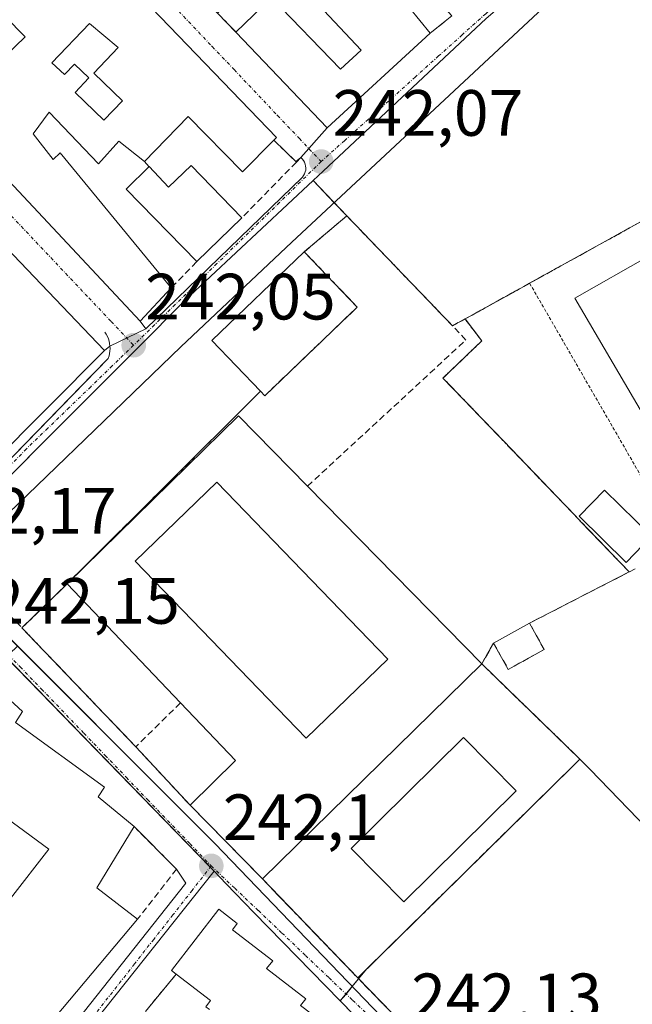
# Model space of a CAD drawing. Units: metres. Extents: x 625993 to 629488, y 4646278 to 4648653.
# Drawn here: x 628743 to 628837, y 4648396 to 4648547 of the extents above; entities that cross this region are included whole.
import ezdxf
from ezdxf.enums import TextEntityAlignment as Align

# ---------------------------------------------------------------- set-up
doc = ezdxf.new("R2010")
doc.units = ezdxf.units.M
doc.header["$MEASUREMENT"] = 0
for name, pattern in [('TRAZO_Y_PUNTO', [1, 0.5, -0.25, 0, -0.25]), ('TRAZOS', [0.75, 0.5, -0.25]), ('TRAZOSX2', [1.5, 1, -0.5])]:
    doc.linetypes.add(name, pattern=pattern)
for name, color, linetype, lineweight in [('Alambrada', 19, 'TRAZOS', 0), ('Carátula', 7, 'Continuous', 5), ('Edificación', 1, 'Continuous', 13), ('Edificación Cxs', 1, 'Continuous', 13), ('Edificación ligera', 1, 'Continuous', 0), ('Edificación ligera Cxs', 1, 'Continuous', 0), ('Elemento construido', 1, 'Continuous', 0), ('Instalación deportiva', 135, 'TRAZOSX2', 0), ('Instalación deportiva CxS', 135, 'Continuous', 0), ('Instalación educativa', 9, 'TRAZOSX2', 0), ('Instalación educativa CxS', 9, 'Continuous', 0), ('Muro lineal', 1, 'TRAZOSX2', 13), ('Núcleo urbano', 19, 'Continuous', 0), ('Núcleo urbano CxS', 19, 'Continuous', 0), ('Piscina', 142, 'Continuous', 0), ('Piscina CxS', 142, 'Continuous', 0), ('Pista deportiva', 19, 'Continuous', 0), ('Pista deportiva Cxs', 19, 'Continuous', 0), ('Punto de cota en terreno', 7, 'Continuous', 0), ('Rótulo de punto de cota en terreno', 19, 'Continuous', 0), ('Vía urbana Cxs', 5, 'Continuous', 0), ('Vía urbana eje', 5, 'TRAZO_Y_PUNTO', 0)]:
    doc.layers.add(name, color=color, linetype=linetype, lineweight=lineweight)
doc.styles.add('Arial', font='txt', dxfattribs={"height": 0.2})

# ---------------------------------------------------------------- blocks, each defined once
blk = doc.blocks.new('5PATER')
at = {"layer": 'Carátula', "linetype": 'Continuous', "lineweight": 5}
h = blk.add_hatch(color=250, dxfattribs=at)
edge = h.paths.add_edge_path()
edge.add_ellipse((0, 0.01), major_axis=(-1.33, -1.34), ratio=0.999422, start_angle=0, end_angle=360)
blk = doc.blocks.new('*U171')
at = {"layer": 'Vía urbana Cxs', "color": 5, "linetype": 'Continuous', "lineweight": 0}
for points in [[(628656.47, 4648609.66, 242.27), (628728.78, 4648535.74, 242.07), (628731.92, 4648532.62, 242.1), (628761.74, 4648500.87, 242.09), (628762.6, 4648499.66, 242.08), (628757.11, 4648497.03, 242.06), (628757.11, 4648497.04, 242.06), (628756.28, 4648496.35, 242.06), (628726.14, 4648527.87, 242.14), (628722.71, 4648531.46, 242.17), (628681.3, 4648574.76, 242.31)], [(628672.1, 4648639.47, 242.12), (628691.54, 4648639.82, 241.91), (628688.03, 4648637.07, 242.02), (628688.03, 4648637.07, 242.02), (628694.55, 4648630.09, 242.25), (628703.21, 4648621.66, 242.14), (628717.21, 4648606.98, 242.12), (628720.05, 4648604.03, 242.12), (628773.6, 4648548.01, 241.92), (628776.39, 4648545.1, 241.9), (628790.39, 4648530.44, 242.03), (628786.34, 4648525.9, 241.99), (628785.58, 4648525.28, 241.99), (628782.19, 4648528.55, 241.87), (628782.6, 4648528.96, 241.87), (628695.01, 4648619.8, 242.2), (628682.98, 4648631.96, 242.14)]]:
    blk.add_polyline3d(points, dxfattribs=at)
blk = doc.blocks.new('*U173')
at = {"layer": 'Vía urbana Cxs', "color": 5, "linetype": 'Continuous', "lineweight": 0}
for points in [[(628698.26, 4648325.87, 242.3), (628768.74, 4648414.82, 242.09), (628767.28, 4648416.96, 242.1), (628760.8, 4648423.48, 242.16), (628755.3, 4648428.03, 242.18), (628756.26, 4648429.5, 242.18), (628742.64, 4648439.42, 242.25), (628743.72, 4648441.08, 242.23), (628737.96, 4648446.33, 242.2), (628742.94, 4648451.08, 242.15), (628773.2, 4648420.81, 242.13), (628836.66, 4648354.83, 242.3)], [(628786.3, 4648396.1, 242.09), (628787.09, 4648397.12, 242.07), (628781.1, 4648401.72, 242.04), (628782.03, 4648402.92, 242.03), (628775.85, 4648407.69, 242.08), (628776.58, 4648408.65, 242.07), (628773.78, 4648410.82, 242.07), (628766.55, 4648401.42, 242.12), (628767.25, 4648400.88, 242.11), (628762.53, 4648395.18, 242.12)]]:
    blk.add_polyline3d(points, dxfattribs=at)
blk = doc.blocks.new('*U176')
at = {"layer": 'Edificación Cxs', "color": 1, "linetype": 'Continuous', "lineweight": 13}
blk.add_polyline3d([(628726.14, 4648527.87, 247.72), (628756.28, 4648496.35, 247.21), (628738.83, 4648478.83, 243.34)], dxfattribs=at)
blk = doc.blocks.new('*U179')
at = {"layer": 'Edificación Cxs', "color": 1, "linetype": 'Continuous', "lineweight": 13}
blk.add_polyline3d([(628695.01, 4648619.8, 245.38), (628782.6, 4648528.96, 246.14), (628782.19, 4648528.55, 247.44), (628777.42, 4648523.71, 245.92), (628769.11, 4648532.17, 247.92), (628762.4, 4648525.28, 245.38), (628758.47, 4648528.39, 245.96), (628755.35, 4648524.93, 243.9), (628747.8, 4648532.87, 244.79), (628745.35, 4648529.53, 246.81), (628748.44, 4648525.58, 248.26), (628749.51, 4648526.6, 246.35), (628766.47, 4648505.93, 244.47), (628761.74, 4648500.87, 243.27), (628731.92, 4648532.62, 246.99), (628744.14, 4648544.39, 245.76), (628734.92, 4648553.73, 245.41)], dxfattribs=at)
blk.add_polyline3d([(628758.39, 4648542.74, 246.55), (628753.97, 4648546.42, 247.71), (628748.22, 4648540.42, 245.58), (628750.13, 4648538.59, 244.8), (628751.68, 4648540.21, 244.19), (628753.88, 4648538.09, 244.23), (628751.76, 4648535.87, 245.91), (628756.18, 4648531.63, 245.84), (628759.02, 4648534.6, 245.33), (628754.63, 4648538.82, 243.87), (628758.39, 4648542.74, 246.55)], close=True, dxfattribs=at)
blk = doc.blocks.new('*U180')
at = {"layer": 'Edificación Cxs', "color": 1, "linetype": 'Continuous', "lineweight": 13}
blk.add_polyline3d([(628803, 4648548.82, 245.09), (628806.14, 4648544.92, 245.03), (628790.39, 4648530.44, 246.94), (628776.39, 4648545.1, 243.85), (628781.85, 4648550.38, 244.62), (628792.42, 4648539.44, 247.96), (628795.55, 4648542.32, 246.54), (628771.1, 4648568.44, 245.43)], dxfattribs=at)
blk = doc.blocks.new('*U185')
at = {"layer": 'Edificación Cxs', "color": 1, "linetype": 'Continuous', "lineweight": 13}
for points in [[(628776.78, 4648486.37, 248.46), (628787.36, 4648475.59, 249.16), (628814.03, 4648448.39, 248.72), (628780.45, 4648415.46, 244.09), (628769.38, 4648426.75, 244.39), (628776.34, 4648433.57, 248.4), (628767.91, 4648442.41, 248.63), (628750.54, 4648460.63, 249.18), (628776.78, 4648486.37, 248.46)], [(628799.67, 4648449.12, 249.12), (628773.48, 4648476.19, 249.46), (628760.98, 4648464.1, 249.51), (628787.17, 4648437.03, 249.03), (628799.67, 4648449.12, 249.12)]]:
    blk.add_polyline3d(points, close=True, dxfattribs=at)

msp = doc.modelspace()

# ---------------------------------------------------------------- linework, layer by layer
at = {"layer": 'Alambrada', "color": 19, "linetype": 'TRAZOS', "lineweight": 0}
for points in [[(628843.22, 4648518.74, 244.08), (628821.37, 4648506.66, 243.94)], [(628821.37, 4648506.66, 243.94), (628820.48, 4648506.17, 244.08), (628811.48, 4648501.19, 243.65)], [(628821.37, 4648506.66, 243.94), (628844.61, 4648466.43, 241.81), (628866.1, 4648479.17, 241.74), (628850.62, 4648505.95, 242.43)], [(628811.48, 4648501.19, 243.65), (628814.05, 4648497.83, 244.74), (628808.1, 4648492.14, 241.74), (628836.61, 4648462.47, 244.18)], [(628811.48, 4648501.19, 243.65), (628809.57, 4648500.14, 242.61)], [(628814.03, 4648448.39, 248.72), (628829.07, 4648433.8, 242.24)]]:
    msp.add_polyline3d(points, dxfattribs=at)
at = {"layer": 'Edificación', "color": 1, "linetype": 'Continuous', "lineweight": 13}
for points in [[(628682.98, 4648631.96, 243.86), (628695.01, 4648619.8, 245.38), (628782.6, 4648528.96, 246.14), (628782.19, 4648528.55, 247.44)], [(628681.3, 4648574.76, 243.02), (628722.71, 4648531.46, 248.12), (628726.14, 4648527.87, 247.72), (628756.28, 4648496.35, 247.21), (628738.83, 4648478.83, 243.34)], [(628776.39, 4648545.1, 243.85), (628781.85, 4648550.38, 244.62), (628792.42, 4648539.44, 247.96), (628795.55, 4648542.32, 246.54), (628771.1, 4648568.44, 245.43), (628767.5, 4648565.1, 247.54), (628778.96, 4648553.15, 245.85), (628773.6, 4648548.01, 247.75)], [(628809.45, 4648547.59, 246.79), (628795.19, 4648563.35, 247.07), (628789.1, 4648556.62, 246.77), (628795.89, 4648550.03, 246.37), (628800.05, 4648553.68, 244.61), (628803.89, 4648549.78, 244.78), (628803, 4648548.82, 245.09), (628806.14, 4648544.92, 245.03)], [(628731.92, 4648532.62, 246.99), (628744.14, 4648544.39, 245.76), (628734.92, 4648553.73, 245.41), (628732.12, 4648550.85, 244.13), (628729.94, 4648552.78, 245.35), (628727.64, 4648550.6, 243.98), (628730.96, 4648546.56, 246.38), (628732.94, 4648548.48, 245.67), (628737.03, 4648543.87, 245.01), (628728.78, 4648535.74, 247.46)], [(628758.39, 4648542.74, 246.55), (628753.97, 4648546.42, 247.71), (628748.22, 4648540.42, 245.58), (628750.13, 4648538.59, 244.8), (628751.68, 4648540.21, 244.19), (628753.88, 4648538.09, 244.23), (628751.76, 4648535.87, 245.91), (628756.18, 4648531.63, 245.84), (628759.02, 4648534.6, 245.33), (628754.63, 4648538.82, 243.87), (628758.39, 4648542.74, 246.55)], [(628758.39, 4648542.74, 246.55), (628753.97, 4648546.42, 247.71), (628748.22, 4648540.42, 245.58), (628750.13, 4648538.59, 244.8), (628751.68, 4648540.21, 244.19), (628753.88, 4648538.09, 244.23), (628751.76, 4648535.87, 245.91), (628756.18, 4648531.63, 245.84), (628759.02, 4648534.6, 245.33), (628754.63, 4648538.82, 243.87), (628758.39, 4648542.74, 246.55)], [(628806.14, 4648544.92, 245.03), (628790.39, 4648530.44, 246.94), (628776.39, 4648545.1, 243.85)], [(628761.74, 4648500.87, 243.27), (628731.92, 4648532.62, 246.99)], [(628762.4, 4648525.28, 245.38), (628758.47, 4648528.39, 245.96), (628755.35, 4648524.93, 243.9), (628747.8, 4648532.87, 244.79), (628745.35, 4648529.53, 246.81), (628748.44, 4648525.58, 248.26), (628749.51, 4648526.6, 246.35), (628766.47, 4648505.93, 244.47)], [(628782.19, 4648528.55, 247.44), (628777.42, 4648523.71, 245.92), (628769.11, 4648532.17, 247.92), (628762.4, 4648525.28, 245.38)], [(628763.12, 4648524.51, 244.99), (628766.1, 4648521.35, 247.9), (628769.57, 4648524.69, 246.44)], [(628769.57, 4648524.69, 246.44), (628777.29, 4648516.67, 244.84)], [(628770.39, 4648509.96, 244.43), (628759.59, 4648521.07, 243.18), (628763.12, 4648524.51, 244.99)], [(628777.29, 4648516.67, 244.84), (628770.39, 4648509.96, 244.43)], [(628794.98, 4648503.01, 252.46), (628780.82, 4648489.44, 253.1), (628780.17, 4648490.12, 255.88), (628772.71, 4648497.89, 255.27), (628786.87, 4648511.47, 246.69)], [(628786.87, 4648511.47, 246.69), (628794.98, 4648503.01, 252.46)], [(628766.47, 4648505.93, 244.47), (628761.74, 4648500.87, 243.27)], [(628750.54, 4648460.63, 249.18), (628776.78, 4648486.37, 248.46)], [(628776.78, 4648486.37, 248.46), (628787.36, 4648475.59, 249.16)], [(628799.67, 4648449.12, 249.12), (628787.17, 4648437.03, 249.03), (628760.98, 4648464.1, 249.51), (628773.48, 4648476.19, 249.46), (628799.67, 4648449.12, 249.12)], [(628799.67, 4648449.12, 249.12), (628787.17, 4648437.03, 249.03), (628760.98, 4648464.1, 249.51), (628773.48, 4648476.19, 249.46), (628799.67, 4648449.12, 249.12)], [(628787.36, 4648475.59, 249.16), (628814.03, 4648448.39, 248.72)], [(628767.91, 4648442.41, 248.63), (628750.54, 4648460.63, 249.18)], [(628814.03, 4648448.39, 248.72), (628780.45, 4648415.46, 244.09)], [(628741.87, 4648412.47, 246.24), (628747.76, 4648420.03, 246.99), (628728.17, 4648434.42, 242.4), (628737.96, 4648446.33, 243.55), (628743.72, 4648441.08, 244.91), (628742.64, 4648439.42, 248.32), (628756.26, 4648429.5, 243.39), (628755.3, 4648428.03, 247.52), (628760.8, 4648423.48, 244.8)], [(628769.38, 4648426.75, 244.39), (628776.34, 4648433.57, 248.4), (628767.91, 4648442.41, 248.63)], [(628795.05, 4648400.3, 243.14), (628808.37, 4648413.42, 244.64), (628828.36, 4648433.1, 242.34), (628829.07, 4648433.8, 242.24)], [(628829.07, 4648433.8, 242.24), (628830.62, 4648432.21, 247.96), (628846.73, 4648415.59, 251.23), (628848.38, 4648413.89, 252.05), (628847.12, 4648412.64, 254.29), (628848.73, 4648411, 250.15), (628851.53, 4648408.15, 249.04), (628856.44, 4648403.15, 250.48), (628868.37, 4648391.01, 252.55)], [(628780.45, 4648415.46, 244.09), (628769.38, 4648426.75, 244.39)], [(628760.8, 4648423.48, 244.8), (628755.12, 4648414.08, 246.9), (628761.32, 4648409.28, 246.21)], [(628767.25, 4648400.88, 246.84), (628766.55, 4648401.42, 244.52), (628773.78, 4648410.82, 245.58), (628776.58, 4648408.65, 245.21), (628775.85, 4648407.69, 248.69), (628782.03, 4648402.92, 245.53), (628781.1, 4648401.72, 248.87), (628787.09, 4648397.12, 245.9), (628786.3, 4648396.1, 248.27), (628792.6, 4648391.26, 247.54), (628791.96, 4648390.4, 248.71), (628795.55, 4648387.64, 247.75)], [(628761.32, 4648409.28, 246.21), (628747.44, 4648392.78, 247.56)], [(628772.37, 4648395.46, 245.06), (628771.8, 4648395.89, 243.68), (628772.53, 4648396.83, 246.65), (628767.25, 4648400.88, 246.84)], [(628835.35, 4648358.87, 248.81), (628823.42, 4648371.13, 251.9), (628820.41, 4648374.22, 244.35), (628815.75, 4648379.02, 243.56), (628812.49, 4648382.37, 243.6), (628795.05, 4648400.3, 243.14)]]:
    msp.add_polyline3d(points, dxfattribs=at)
at = {"layer": 'Edificación Cxs', "color": 1, "linetype": 'Continuous', "lineweight": 13}
for points in [[(628758.39, 4648542.74, 246.55), (628754.63, 4648538.82, 243.87), (628759.02, 4648534.6, 245.33), (628756.18, 4648531.63, 245.84), (628751.76, 4648535.87, 245.91), (628753.88, 4648538.09, 244.23), (628751.68, 4648540.21, 244.19), (628750.13, 4648538.59, 244.8), (628748.22, 4648540.42, 245.58), (628753.97, 4648546.42, 247.71), (628758.39, 4648542.74, 246.55)], [(628769.57, 4648524.69, 246.44), (628777.29, 4648516.67, 244.84), (628770.39, 4648509.96, 244.43), (628759.59, 4648521.07, 243.18), (628763.12, 4648524.51, 244.99), (628766.1, 4648521.35, 247.9), (628769.57, 4648524.69, 246.44)], [(628794.98, 4648503.01, 252.46), (628780.82, 4648489.44, 253.1), (628780.17, 4648490.12, 255.88), (628772.71, 4648497.89, 255.27), (628786.87, 4648511.47, 246.69), (628794.98, 4648503.01, 252.46)], [(628799.67, 4648449.12, 249.12), (628787.17, 4648437.03, 249.03), (628760.98, 4648464.1, 249.51), (628773.48, 4648476.19, 249.46), (628799.67, 4648449.12, 249.12)], [(628747.44, 4648392.78, 247.56), (628741, 4648384.83, 245.1), (628734.82, 4648390.46, 249.24), (628733.82, 4648388.99, 245.37), (628729.67, 4648392.33, 242.01), (628736.65, 4648401.21, 246.35), (628734.44, 4648402.94, 245.73), (628741.87, 4648412.47, 246.24), (628747.76, 4648420.03, 246.99), (628728.17, 4648434.42, 242.4), (628737.96, 4648446.33, 243.55), (628743.72, 4648441.08, 244.91), (628742.64, 4648439.42, 248.32), (628756.26, 4648429.5, 243.39), (628755.3, 4648428.03, 247.52), (628760.8, 4648423.48, 244.8), (628755.12, 4648414.08, 246.9), (628761.32, 4648409.28, 246.21), (628747.44, 4648392.78, 247.56)], [(628868.37, 4648391.01, 252.55), (628835.35, 4648358.87, 248.81), (628823.42, 4648371.13, 251.9), (628820.41, 4648374.22, 244.35), (628815.75, 4648379.02, 243.56), (628812.49, 4648382.37, 243.6), (628795.05, 4648400.3, 243.14), (628808.37, 4648413.42, 244.64), (628828.36, 4648433.1, 242.34), (628829.07, 4648433.8, 242.24), (628830.62, 4648432.21, 247.96), (628846.73, 4648415.59, 251.23), (628848.38, 4648413.89, 252.05), (628847.12, 4648412.64, 254.29), (628848.73, 4648411, 250.15), (628851.53, 4648408.15, 249.04), (628856.44, 4648403.15, 250.48), (628868.37, 4648391.01, 252.55)]]:
    msp.add_polyline3d(points, close=True, dxfattribs=at)
msp.add_polyline3d([(628771.8, 4648395.89, 243.68), (628772.53, 4648396.83, 246.65), (628767.25, 4648400.88, 246.84), (628766.55, 4648401.42, 244.52), (628773.78, 4648410.82, 245.58), (628776.58, 4648408.65, 245.21), (628775.85, 4648407.69, 248.69), (628782.03, 4648402.92, 245.53), (628781.1, 4648401.72, 248.87), (628787.09, 4648397.12, 245.9), (628786.3, 4648396.1, 248.27)], dxfattribs=at)
at = {"layer": 'Edificación ligera', "color": 1, "linetype": 'Continuous', "lineweight": 0}
for points in [[(628840.05, 4648467.92, 245.61), (628836.14, 4648463.92, 245.52), (628828.93, 4648470.98, 243.74), (628832.85, 4648474.97, 243), (628840.05, 4648467.92, 245.61)], [(628815.85, 4648451.55, 245.89), (628821.35, 4648454.62, 245.61)], [(628821.35, 4648454.62, 245.61), (628823.59, 4648450.59, 243.1), (628819.01, 4648448.03, 247.4)], [(628819.01, 4648448.03, 247.4), (628818.1, 4648447.53, 246.09), (628815.85, 4648451.55, 245.89)]]:
    msp.add_polyline3d(points, dxfattribs=at)
at = {"layer": 'Edificación ligera Cxs', "color": 1, "linetype": 'Continuous', "lineweight": 0}
for points in [[(628840.05, 4648467.92, 245.61), (628836.14, 4648463.92, 245.52), (628828.93, 4648470.98, 243.74), (628832.85, 4648474.97, 243), (628840.05, 4648467.92, 245.61)], [(628819.01, 4648448.03, 247.4), (628818.1, 4648447.53, 246.09), (628815.85, 4648451.55, 245.89), (628821.35, 4648454.62, 245.61), (628823.59, 4648450.59, 243.1), (628819.01, 4648448.03, 247.4)]]:
    msp.add_polyline3d(points, close=True, dxfattribs=at)
at = {"layer": 'Elemento construido', "color": 1, "linetype": 'Continuous', "lineweight": 0}
for points in [[(628939.91, 4648395.2, 243.18), (628920.43, 4648427.69, 242.36), (628885.2, 4648489.16, 241.84), (628862.96, 4648527.65, 242.07), (628846.72, 4648556.64, 242.86), (628843.98, 4648559.89, 242.18), (628840.73, 4648560.89, 242.21), (628837.98, 4648561.14, 242.18), (628834.73, 4648559.39, 242.22), (628784.94, 4648512.92, 244.26), (628767.95, 4648496.93, 243.62), (628734.16, 4648464.36, 242.18), (628732.22, 4648462.29, 242.17), (628736.72, 4648457.3, 242.16), (628773.2, 4648420.81, 242.88), (628836.66, 4648354.83, 242.76)], [(628761.74, 4648500.87, 243.27), (628762.6, 4648499.66, 242.11), (628786.59, 4648522.9, 242.09), (628786.77, 4648523.14, 242.09), (628786.91, 4648523.41, 242.09), (628787.01, 4648523.7, 242.09), (628787.08, 4648523.99, 242.1), (628787.09, 4648524.3, 242.28), (628787.07, 4648524.6, 242.46), (628787, 4648524.9, 242.69), (628786.89, 4648525.18, 242.96), (628786.74, 4648525.44, 243.29), (628786.56, 4648525.68, 243.68), (628786.34, 4648525.9, 244.15)], [(628730.11, 4648467.68, 242.14), (628756.85, 4648495.16, 244.09), (628756.97, 4648495.53, 244.46), (628757.05, 4648495.9, 244.8), (628757.11, 4648496.27, 244.75), (628757.13, 4648496.65, 244.67), (628757.11, 4648497.03, 244.7), (628757.06, 4648497.41, 244.83), (628756.98, 4648497.78, 245.03), (628756.87, 4648498.15, 245.08), (628756.73, 4648498.5, 244.81), (628756.55, 4648498.84, 244.48), (628756.35, 4648499.16, 244.05)], [(628691.48, 4648367.94, 242.31), (628681.27, 4648346.37, 243.79), (628680.77, 4648344.87, 242.68), (628681.77, 4648342.37, 242.15), (628698.26, 4648325.87, 242.33), (628768.74, 4648414.82, 242.13), (628767.28, 4648416.96, 242.82)]]:
    msp.add_polyline3d(points, dxfattribs=at)
at = {"layer": 'Instalación deportiva', "color": 135, "linetype": 'TRAZOSX2', "lineweight": 0}
for points in [[(628821.37, 4648506.66, 241.78), (628843.22, 4648518.74, 241.97)], [(628811.48, 4648501.19, 241.66), (628812.56, 4648501.79, 241.66), (628820.48, 4648506.17, 241.77), (628821.37, 4648506.66, 241.78)], [(628836.61, 4648462.47, 241.85), (628829.28, 4648470.1, 241.73), (628829.09, 4648470.3, 241.73), (628817.4, 4648482.46, 241.63), (628808.1, 4648492.14, 241.69), (628814.05, 4648497.83, 241.68), (628811.48, 4648501.19, 241.66)], [(628821.35, 4648454.62, 241.82), (628836.62, 4648462.46, 241.85)], [(628836.62, 4648462.46, 241.85), (628836.61, 4648462.47, 241.85)], [(628819.01, 4648448.03, 241.83), (628823.59, 4648450.59, 241.92), (628821.35, 4648454.62, 241.82)], [(628814.03, 4648448.39, 241.75), (628815.85, 4648451.55, 241.7)], [(628815.85, 4648451.55, 241.7), (628818.1, 4648447.53, 241.81), (628819.01, 4648448.03, 241.83)], [(628829.07, 4648433.8, 241.82), (628814.03, 4648448.39, 241.75)], [(628795.05, 4648400.3, 241.96), (628795.07, 4648400.32, 241.96), (628808.37, 4648413.42, 241.71), (628820.99, 4648425.85, 241.7), (628828.36, 4648433.1, 241.8), (628829.07, 4648433.8, 241.82)], [(628795.05, 4648400.3, 241.96), (628795.07, 4648400.32, 241.96), (628808.37, 4648413.42, 241.71), (628820.99, 4648425.85, 241.7), (628828.36, 4648433.1, 241.8), (628829.07, 4648433.8, 241.82)], [(628835.35, 4648358.87, 242.22), (628833.89, 4648360.37, 242.27), (628823.42, 4648371.13, 242.21), (628820.41, 4648374.22, 242.24), (628815.75, 4648379.02, 242.26), (628812.49, 4648382.37, 242.24), (628795.05, 4648400.3, 241.96)], [(628835.35, 4648358.87, 242.22), (628833.89, 4648360.37, 242.27), (628823.42, 4648371.13, 242.21), (628820.41, 4648374.22, 242.24), (628815.75, 4648379.02, 242.26), (628812.49, 4648382.37, 242.24), (628795.05, 4648400.3, 241.96)]]:
    msp.add_polyline3d(points, dxfattribs=at)
at = {"layer": 'Instalación deportiva CxS', "color": 135, "linetype": 'Continuous', "lineweight": 0}
msp.add_polyline3d([(628833.89, 4648360.37, 242.27), (628795.05, 4648400.3, 241.96), (628795.05, 4648400.3, 241.96), (628795.07, 4648400.32, 241.96), (628820.99, 4648425.85, 241.7), (628828.36, 4648433.1, 241.8), (628829.07, 4648433.8, 241.82), (628814.03, 4648448.39, 241.75), (628815.85, 4648451.55, 241.7), (628818.1, 4648447.53, 241.81), (628819.01, 4648448.03, 241.83), (628823.59, 4648450.59, 241.92), (628821.35, 4648454.62, 241.82), (628836.62, 4648462.46, 241.85), (628836.61, 4648462.47, 241.85), (628829.28, 4648470.1, 241.73), (628829.09, 4648470.3, 241.73), (628817.4, 4648482.46, 241.63), (628808.1, 4648492.14, 241.69), (628814.05, 4648497.83, 241.68), (628811.48, 4648501.19, 241.66), (628812.56, 4648501.79, 241.66), (628820.48, 4648506.17, 241.77), (628821.37, 4648506.66, 241.78), (628843.22, 4648518.74, 241.97)], dxfattribs=at)
at = {"layer": 'Instalación educativa', "color": 9, "linetype": 'TRAZOSX2', "lineweight": 0}
for points in [[(628786.87, 4648511.47, 242.12), (628793.37, 4648516.97, 241.96), (628809.57, 4648500.14, 241.73)], [(628794.98, 4648503.01, 241.85), (628786.87, 4648511.47, 242.12)], [(628780.17, 4648490.12, 242.2), (628780.82, 4648489.44, 242.17), (628794.98, 4648503.01, 241.85)], [(628836.61, 4648462.47, 241.85), (628829.28, 4648470.1, 241.73), (628829.09, 4648470.3, 241.73), (628817.4, 4648482.46, 241.63), (628808.1, 4648492.14, 241.69), (628814.05, 4648497.83, 241.68), (628811.48, 4648501.19, 241.66)], [(628809.57, 4648500.14, 241.73), (628811.48, 4648501.19, 241.66)], [(628750.54, 4648460.63, 242.28), (628780.17, 4648490.12, 242.2)], [(628821.35, 4648454.62, 241.82), (628836.62, 4648462.46, 241.85)], [(628836.62, 4648462.46, 241.85), (628836.61, 4648462.47, 241.85)], [(628743.64, 4648453.89, 242.13), (628750.54, 4648460.63, 242.28)], [(628761.07, 4648435.69, 242), (628743.64, 4648453.89, 242.13)], [(628819.01, 4648448.03, 241.83), (628823.59, 4648450.59, 241.92), (628821.35, 4648454.62, 241.82)], [(628814.03, 4648448.39, 241.75), (628815.85, 4648451.55, 241.7)], [(628815.85, 4648451.55, 241.7), (628818.1, 4648447.53, 241.81), (628819.01, 4648448.03, 241.83)], [(628829.07, 4648433.8, 241.82), (628814.03, 4648448.39, 241.75)], [(628769.38, 4648426.75, 242.11), (628761.07, 4648435.69, 242)], [(628795.05, 4648400.3, 241.96), (628795.07, 4648400.32, 241.96), (628808.37, 4648413.42, 241.71), (628820.99, 4648425.85, 241.7), (628828.36, 4648433.1, 241.8), (628829.07, 4648433.8, 241.82)], [(628795.05, 4648400.3, 241.96), (628795.07, 4648400.32, 241.96), (628808.37, 4648413.42, 241.71), (628820.99, 4648425.85, 241.7), (628828.36, 4648433.1, 241.8), (628829.07, 4648433.8, 241.82)], [(628780.45, 4648415.46, 241.97), (628769.38, 4648426.75, 242.11)], [(628795.05, 4648400.3, 241.96), (628780.45, 4648415.46, 241.97)]]:
    msp.add_polyline3d(points, dxfattribs=at)
at = {"layer": 'Instalación educativa CxS', "color": 9, "linetype": 'Continuous', "lineweight": 0}
msp.add_polyline3d([(628811.48, 4648501.19, 241.66), (628814.05, 4648497.83, 241.68), (628808.1, 4648492.14, 241.69), (628817.4, 4648482.46, 241.63), (628829.09, 4648470.3, 241.73), (628829.28, 4648470.1, 241.73), (628836.61, 4648462.47, 241.85), (628836.62, 4648462.46, 241.85), (628821.35, 4648454.62, 241.82), (628823.59, 4648450.59, 241.92), (628819.01, 4648448.03, 241.83), (628818.1, 4648447.53, 241.81), (628815.85, 4648451.55, 241.7), (628814.03, 4648448.39, 241.75), (628829.07, 4648433.8, 241.82), (628828.36, 4648433.1, 241.8), (628820.99, 4648425.85, 241.7), (628795.07, 4648400.32, 241.96), (628795.05, 4648400.3, 241.96), (628780.45, 4648415.46, 241.97), (628769.38, 4648426.75, 242.11), (628761.07, 4648435.69, 242), (628743.64, 4648453.89, 242.13), (628750.54, 4648460.63, 242.28), (628780.17, 4648490.12, 242.2), (628780.82, 4648489.44, 242.17), (628794.98, 4648503.01, 241.85), (628786.87, 4648511.47, 242.12), (628793.37, 4648516.97, 241.96), (628809.57, 4648500.14, 241.73), (628811.48, 4648501.19, 241.66)], close=True, dxfattribs=at)
msp.add_polyline3d([(628811.48, 4648501.19, 241.66), (628814.05, 4648497.83, 241.68), (628808.1, 4648492.14, 241.69), (628817.4, 4648482.46, 241.63), (628829.09, 4648470.3, 241.73), (628829.28, 4648470.1, 241.73), (628836.61, 4648462.47, 241.85), (628836.62, 4648462.46, 241.85), (628821.35, 4648454.62, 241.82), (628823.59, 4648450.59, 241.92), (628819.01, 4648448.03, 241.83), (628818.1, 4648447.53, 241.81), (628815.85, 4648451.55, 241.7), (628814.03, 4648448.39, 241.75), (628829.07, 4648433.8, 241.82), (628828.36, 4648433.1, 241.8), (628820.99, 4648425.85, 241.7), (628795.07, 4648400.32, 241.96), (628795.05, 4648400.3, 241.96), (628780.45, 4648415.46, 241.97), (628769.38, 4648426.75, 242.11), (628761.07, 4648435.69, 242), (628743.64, 4648453.89, 242.13), (628750.54, 4648460.63, 242.28), (628780.17, 4648490.12, 242.2), (628780.82, 4648489.44, 242.17), (628794.98, 4648503.01, 241.85), (628786.87, 4648511.47, 242.12), (628793.37, 4648516.97, 241.96), (628809.57, 4648500.14, 241.73), (628811.48, 4648501.19, 241.66)], close=True, dxfattribs=at)
at = {"layer": 'Muro lineal', "color": 1, "linetype": 'TRAZOSX2', "lineweight": 13}
for points in [[(628773.6, 4648548.01, 247.75), (628776.39, 4648545.1, 243.85)], [(628809.45, 4648547.59, 246.79), (628806.14, 4648544.92, 245.03)], [(628782.19, 4648528.55, 247.44), (628785.65, 4648525.21, 243.87), (628777.29, 4648516.67, 244.84)], [(628762.4, 4648525.28, 245.38), (628763.12, 4648524.51, 244.99)], [(628787.36, 4648475.59, 249.16), (628811.61, 4648497.96, 244.98), (628809.57, 4648500.14, 242.61), (628793.37, 4648516.97, 244.49), (628786.87, 4648511.47, 246.69)], [(628770.39, 4648509.96, 244.43), (628766.47, 4648505.93, 244.47)], [(628837.52, 4648462.94, 243.72), (628836.62, 4648462.46, 244.16), (628821.35, 4648454.62, 245.61)], [(628750.54, 4648460.63, 249.18), (628743.64, 4648453.89, 244.46)], [(628741.71, 4648455.9, 244.41), (628743.64, 4648453.89, 244.46)], [(628743.64, 4648453.89, 244.46), (628761.07, 4648435.69, 244.76)], [(628815.85, 4648451.55, 245.89), (628814.03, 4648448.39, 248.72)], [(628767.91, 4648442.41, 248.63), (628761.07, 4648435.69, 244.76)], [(628761.07, 4648435.69, 244.76), (628769.38, 4648426.75, 244.39)], [(628760.8, 4648423.48, 244.8), (628767.28, 4648416.96, 242.82), (628761.32, 4648409.28, 246.21)], [(628780.45, 4648415.46, 244.09), (628795.05, 4648400.3, 243.14)], [(628767.25, 4648400.88, 246.84), (628762.53, 4648395.18, 246.25)]]:
    msp.add_polyline3d(points, dxfattribs=at)
at = {"layer": 'Núcleo urbano', "color": 19, "linetype": 'Continuous', "lineweight": 0}
for points in [[(628788.2, 4648522.37, 242.06), (628789.76, 4648523.83, 242.05), (628814.7, 4648547.17, 242.12), (628820.68, 4648552.32, 242.11), (628838, 4648567.22, 242.15), (628839.14, 4648568.21, 242.16)], [(628788.2, 4648522.37, 242.06), (628789.76, 4648523.83, 242.05), (628814.7, 4648547.17, 242.12), (628820.68, 4648552.32, 242.11), (628838, 4648567.22, 242.15), (628839.14, 4648568.21, 242.16)], [(628788.2, 4648522.37, 242.06), (628768.58, 4648504, 242.11), (628761.31, 4648496.72, 242.06), (628728.08, 4648463.48, 242.16), (628727.69, 4648463.09, 242.16)], [(628788.2, 4648522.37, 242.06), (628768.58, 4648504, 242.11), (628761.31, 4648496.72, 242.06), (628728.08, 4648463.48, 242.16), (628727.69, 4648463.09, 242.16)], [(628792.38, 4648396.77, 242.09), (628793.27, 4648397.84, 242.09), (628794.2, 4648398.97, 242.05), (628795.19, 4648400.16, 241.97), (628796.41, 4648401.64, 241.85), (628808.37, 4648413.42, 241.71), (628820.99, 4648425.85, 241.7), (628828.36, 4648433.1, 241.8), (628829.07, 4648433.8, 241.82), (628814.03, 4648448.39, 241.75), (628815.85, 4648451.55, 241.7), (628818.1, 4648447.53, 241.81), (628819.01, 4648448.03, 241.83), (628823.59, 4648450.59, 241.92), (628821.35, 4648454.62, 241.82), (628836.62, 4648462.46, 241.85), (628836.61, 4648462.47, 241.85), (628829.28, 4648470.1, 241.73), (628829.09, 4648470.3, 241.73), (628817.4, 4648482.46, 241.63), (628808.1, 4648492.14, 241.69), (628814.05, 4648497.83, 241.68), (628811.48, 4648501.19, 241.66), (628809.57, 4648500.14, 241.73), (628793.37, 4648516.97, 241.96), (628791.44, 4648518.99, 242.14), (628788.2, 4648522.37, 242.06)], [(628792.38, 4648396.77, 242.09), (628793.27, 4648397.84, 242.09), (628794.2, 4648398.97, 242.05), (628795.19, 4648400.16, 241.97), (628796.41, 4648401.64, 241.85), (628808.37, 4648413.42, 241.71), (628820.99, 4648425.85, 241.7), (628828.36, 4648433.1, 241.8), (628829.07, 4648433.8, 241.82), (628814.03, 4648448.39, 241.75), (628815.85, 4648451.55, 241.7), (628818.1, 4648447.53, 241.81), (628819.01, 4648448.03, 241.83), (628823.59, 4648450.59, 241.92), (628821.35, 4648454.62, 241.82), (628836.62, 4648462.46, 241.85), (628836.61, 4648462.47, 241.85), (628829.28, 4648470.1, 241.73), (628829.09, 4648470.3, 241.73), (628817.4, 4648482.46, 241.63), (628808.1, 4648492.14, 241.69), (628814.05, 4648497.83, 241.68), (628811.48, 4648501.19, 241.66), (628809.57, 4648500.14, 241.73), (628793.37, 4648516.97, 241.96), (628791.44, 4648518.99, 242.14), (628788.2, 4648522.37, 242.06)], [(628773.05, 4648416.66, 242.08), (628772.47, 4648417.26, 242.09), (628741.2, 4648449.42, 242.17), (628736.49, 4648454.27, 242.15), (628735.6, 4648455.19, 242.14)], [(628773.05, 4648416.66, 242.08), (628772.47, 4648417.26, 242.09), (628741.2, 4648449.42, 242.17), (628736.49, 4648454.27, 242.15), (628735.6, 4648455.19, 242.14)], [(628698.73, 4648322.51, 242.26), (628699.2, 4648323.11, 242.3), (628734.92, 4648368.72, 242.24), (628735.1, 4648368.95, 242.24), (628773.05, 4648416.66, 242.08)], [(628698.73, 4648322.51, 242.26), (628699.2, 4648323.11, 242.3), (628734.92, 4648368.72, 242.24), (628735.1, 4648368.95, 242.24), (628773.05, 4648416.66, 242.08)], [(628773.05, 4648416.66, 242.08), (628774.91, 4648414.73, 242.06), (628779.15, 4648410.32, 242.06), (628792.38, 4648396.77, 242.09)], [(628773.05, 4648416.66, 242.08), (628774.91, 4648414.73, 242.06), (628779.15, 4648410.32, 242.06), (628792.38, 4648396.77, 242.09)], [(628917.7, 4648265.47, 242.04), (628916.22, 4648267.07, 242.03), (628913.29, 4648270.23, 242.02), (628879.3, 4648306.32, 242.29), (628879, 4648306.64, 242.29), (628840.67, 4648347.35, 242.34), (628826.02, 4648362.34, 242.24), (628825.8, 4648362.56, 242.23), (628801.12, 4648387.82, 242.08), (628800.39, 4648388.57, 242.08), (628792.38, 4648396.77, 242.09)], [(628917.7, 4648265.47, 242.04), (628916.22, 4648267.07, 242.03), (628913.29, 4648270.23, 242.02), (628879.3, 4648306.32, 242.29), (628879, 4648306.64, 242.29), (628840.67, 4648347.35, 242.34), (628826.02, 4648362.34, 242.24), (628825.8, 4648362.56, 242.23), (628801.12, 4648387.82, 242.08), (628800.39, 4648388.57, 242.08), (628792.38, 4648396.77, 242.09)]]:
    msp.add_polyline3d(points, dxfattribs=at)
at = {"layer": 'Núcleo urbano CxS', "color": 19, "linetype": 'Continuous', "lineweight": 0}
for points in [[(628838, 4648567.22, 242.15), (628820.68, 4648552.32, 242.11), (628814.7, 4648547.17, 242.12), (628789.76, 4648523.82, 242.05), (628788.2, 4648522.37, 242.06), (628768.58, 4648504, 242.11), (628761.31, 4648496.72, 242.06), (628727.7, 4648463.09, 242.16), (628689.7, 4648501.07, 242.21), (628674.45, 4648517.08, 242.23), (628631.54, 4648562.13, 242.36), (628616.61, 4648578.29, 242.47), (628615.13, 4648579.9, 242.47), (628619.07, 4648583.28, 242.42), (628632.76, 4648594.79, 242.35), (628650.56, 4648610.28, 242.24), (628667.4, 4648624.94, 242.13), (628683.91, 4648639.13, 242.02), (628684.57, 4648639.7, 242.02), (628791.68, 4648641.62, 241.74), (628793.01, 4648640.29, 241.77), (628851.28, 4648579.08, 242.2)], [(628801.12, 4648387.82, 242.08), (628792.38, 4648396.77, 242.09), (628796.41, 4648401.64, 241.85), (628820.99, 4648425.85, 241.7), (628828.36, 4648433.1, 241.8), (628829.07, 4648433.8, 241.82), (628814.03, 4648448.39, 241.75), (628815.85, 4648451.55, 241.7), (628818.1, 4648447.53, 241.81), (628819.01, 4648448.03, 241.83), (628823.59, 4648450.59, 241.92), (628821.35, 4648454.62, 241.82), (628836.62, 4648462.46, 241.85), (628836.61, 4648462.47, 241.85), (628829.28, 4648470.1, 241.73), (628829.09, 4648470.3, 241.73), (628817.4, 4648482.46, 241.63), (628808.1, 4648492.14, 241.69), (628814.05, 4648497.83, 241.68), (628811.48, 4648501.19, 241.66), (628809.57, 4648500.14, 241.73), (628793.37, 4648516.97, 241.96), (628788.2, 4648522.37, 242.06), (628789.76, 4648523.82, 242.05), (628814.7, 4648547.17, 242.12)], [(628514.51, 4648499.47, 242.22), (628562.62, 4648539.12, 242.36), (628567.05, 4648534.59, 242.36), (628567.05, 4648534.59, 242.36), (628628.39, 4648471.69, 242.22), (628649.79, 4648449.35, 242.18), (628676.89, 4648421.05, 242.14), (628692.67, 4648406.18, 242.14), (628699.62, 4648398.62, 242.19), (628702.87, 4648406.56, 242.18), (628734.13, 4648453.01, 242.13), (628735.6, 4648455.19, 242.14), (628773.05, 4648416.66, 242.08), (628735.1, 4648368.94, 242.24)], [(628727.7, 4648463.09, 242.16), (628761.31, 4648496.72, 242.06), (628768.58, 4648504, 242.11), (628788.2, 4648522.37, 242.06), (628793.37, 4648516.97, 241.96), (628809.57, 4648500.14, 241.73), (628811.48, 4648501.19, 241.66), (628814.05, 4648497.83, 241.68), (628808.1, 4648492.14, 241.69), (628817.4, 4648482.46, 241.63), (628829.09, 4648470.3, 241.73), (628829.28, 4648470.1, 241.73), (628836.61, 4648462.47, 241.85), (628836.62, 4648462.46, 241.85), (628821.35, 4648454.62, 241.82), (628823.59, 4648450.59, 241.92), (628819.01, 4648448.03, 241.83), (628818.1, 4648447.53, 241.81), (628815.85, 4648451.55, 241.7), (628814.03, 4648448.39, 241.75), (628829.07, 4648433.8, 241.82), (628828.36, 4648433.1, 241.8), (628820.99, 4648425.85, 241.7), (628796.41, 4648401.64, 241.85), (628792.38, 4648396.77, 242.09), (628792.38, 4648396.77, 242.09), (628779.15, 4648410.32, 242.06), (628774.91, 4648414.73, 242.06), (628773.05, 4648416.66, 242.08), (628735.6, 4648455.19, 242.14)]]:
    msp.add_polyline3d(points, dxfattribs=at)
msp.add_polyline3d([(628792.38, 4648396.77, 242.09), (628801.12, 4648387.82, 242.08), (628825.8, 4648362.56, 242.23), (628840.67, 4648347.34, 242.34), (628879, 4648306.64, 242.29), (628913.29, 4648270.23, 242.02), (628917.7, 4648265.47, 242.04), (628889.12, 4648243.91, 242.11), (628853.08, 4648197.86, 242.32), (628818.37, 4648226.75, 242.39), (628779.14, 4648259.4, 242.48), (628772.43, 4648264.99, 242.4), (628753.21, 4648280.43, 242.31), (628730.97, 4648297.15, 242.31), (628698.73, 4648322.51, 242.26), (628734.92, 4648368.72, 242.24), (628735.1, 4648368.94, 242.24), (628773.05, 4648416.66, 242.08), (628774.91, 4648414.73, 242.06), (628779.15, 4648410.32, 242.06), (628792.38, 4648396.77, 242.09)], close=True, dxfattribs=at)
at = {"layer": 'Piscina', "color": 142, "linetype": 'Continuous', "lineweight": 0}
msp.add_polyline3d([(628856.4, 4648481.65, 242.11), (628845.39, 4648475.22, 242.09), (628828.27, 4648504.38, 241.74), (628839.78, 4648510.89, 241.57), (628856.4, 4648481.65, 242.11)], dxfattribs=at)
at = {"layer": 'Piscina CxS', "color": 142, "linetype": 'Continuous', "lineweight": 0}
msp.add_polyline3d([(628856.4, 4648481.65, 242.11), (628845.39, 4648475.22, 242.09), (628828.27, 4648504.38, 241.74), (628839.78, 4648510.89, 241.57), (628856.4, 4648481.65, 242.11)], close=True, dxfattribs=at)
at = {"layer": 'Pista deportiva', "color": 19, "linetype": 'Continuous', "lineweight": 0}
for points in [[(628819.33, 4648428.94, 241.75), (628802.09, 4648411.95, 241.75), (628794.02, 4648420.14, 241.73), (628811.26, 4648437.13, 241.76), (628819.33, 4648428.94, 241.75)], [(628795.05, 4648400.3, 243.14), (628808.37, 4648413.42, 244.64), (628828.36, 4648433.1, 242.34), (628829.07, 4648433.8, 242.24)], [(628829.07, 4648433.8, 242.24), (628830.62, 4648432.21, 247.96), (628846.73, 4648415.59, 251.23), (628848.38, 4648413.89, 252.05), (628847.12, 4648412.64, 254.29), (628848.73, 4648411, 250.15), (628851.53, 4648408.15, 249.04), (628856.44, 4648403.15, 250.48), (628868.37, 4648391.01, 252.55)], [(628835.35, 4648358.87, 248.81), (628823.42, 4648371.13, 251.9), (628820.41, 4648374.22, 244.35), (628815.75, 4648379.02, 243.56), (628812.49, 4648382.37, 243.6), (628795.05, 4648400.3, 243.14)]]:
    msp.add_polyline3d(points, dxfattribs=at)
at = {"layer": 'Pista deportiva Cxs', "color": 19, "linetype": 'Continuous', "lineweight": 0}
for points in [[(628819.33, 4648428.94, 241.75), (628802.09, 4648411.95, 241.75), (628794.02, 4648420.14, 241.73), (628811.26, 4648437.13, 241.76), (628819.33, 4648428.94, 241.75)], [(628868.37, 4648391.01, 252.55), (628835.35, 4648358.87, 248.81), (628823.42, 4648371.13, 251.9), (628820.41, 4648374.22, 244.35), (628815.75, 4648379.02, 243.56), (628812.49, 4648382.37, 243.6), (628795.05, 4648400.3, 243.14), (628808.37, 4648413.42, 244.64), (628828.36, 4648433.1, 242.34), (628829.07, 4648433.8, 242.24), (628830.62, 4648432.21, 247.96), (628846.73, 4648415.59, 251.23), (628848.38, 4648413.89, 252.05), (628847.12, 4648412.64, 254.29), (628848.73, 4648411, 250.15), (628851.53, 4648408.15, 249.04), (628856.44, 4648403.15, 250.48), (628868.37, 4648391.01, 252.55)]]:
    msp.add_polyline3d(points, close=True, dxfattribs=at)
at = {"layer": 'Vía urbana Cxs', "color": 5, "linetype": 'Continuous', "lineweight": 0}
for points in [[(628782.19, 4648528.55, 241.87), (628782.6, 4648528.96, 241.87), (628695.01, 4648619.8, 242.2), (628682.98, 4648631.96, 242.14)], [(628756.28, 4648496.35, 242.06), (628726.14, 4648527.87, 242.14), (628722.71, 4648531.46, 242.17), (628681.3, 4648574.76, 242.31)], [(628837.98, 4648561.14, 242.11), (628834.73, 4648559.39, 242.1), (628784.94, 4648512.92, 242.14), (628767.95, 4648496.93, 242.13), (628734.16, 4648464.36, 242.17), (628732.22, 4648462.29, 242.15), (628736.72, 4648457.3, 242.13), (628742.94, 4648451.08, 242.15), (628737.96, 4648446.33, 242.2), (628728.17, 4648434.42, 242.11), (628721.71, 4648426.17, 242.14), (628716.02, 4648419.03, 242.03), (628714.92, 4648417.67, 242.06), (628712.01, 4648410.35, 242.2), (628709.27, 4648404.26, 242.22), (628707.96, 4648402.17, 242.2), (628705.59, 4648397.38, 242.15), (628691.48, 4648367.94, 242.19)], [(628837.98, 4648561.14, 242.11), (628834.73, 4648559.39, 242.1), (628784.94, 4648512.92, 242.14), (628767.95, 4648496.93, 242.13), (628734.16, 4648464.36, 242.17), (628732.22, 4648462.29, 242.15), (628736.72, 4648457.3, 242.13), (628742.94, 4648451.08, 242.15)], [(628730.11, 4648467.68, 242.13), (628754.42, 4648492.67, 242.09), (628756.85, 4648495.16, 242.06), (628756.97, 4648495.53, 242.06), (628757.05, 4648495.9, 242.06), (628757.11, 4648496.27, 242.06), (628757.13, 4648496.65, 242.06), (628757.11, 4648497.03, 242.06), (628762.6, 4648499.66, 242.08), (628786.59, 4648522.9, 242.06), (628786.77, 4648523.14, 242.06), (628786.91, 4648523.41, 242.06), (628787.01, 4648523.7, 242.05), (628787.08, 4648523.99, 242.05), (628787.09, 4648524.3, 242.04), (628787.07, 4648524.6, 242.03), (628787, 4648524.9, 242.02), (628786.89, 4648525.18, 242.02), (628786.74, 4648525.44, 242.01), (628786.56, 4648525.68, 242), (628786.34, 4648525.9, 241.99), (628790.39, 4648530.44, 242.03), (628806.14, 4648544.92, 242.2), (628809.45, 4648547.59, 242.18)], [(628773.6, 4648548.01, 241.92), (628776.39, 4648545.1, 241.9)], [(628806.14, 4648544.92, 242.2), (628809.45, 4648547.59, 242.18)], [(628776.39, 4648545.1, 241.9), (628790.39, 4648530.44, 242.03)], [(628790.39, 4648530.44, 242.03), (628806.14, 4648544.92, 242.2)], [(628731.92, 4648532.62, 242.1), (628761.74, 4648500.87, 242.09)], [(628790.39, 4648530.44, 242.03), (628786.34, 4648525.9, 241.99)], [(628790.39, 4648530.44, 242.03), (628786.34, 4648525.9, 241.99)], [(628785.58, 4648525.28, 241.99), (628782.19, 4648528.55, 241.87)], [(628762.6, 4648499.66, 242.08), (628786.59, 4648522.9, 242.06), (628786.77, 4648523.14, 242.06), (628786.91, 4648523.41, 242.06), (628787.01, 4648523.7, 242.05), (628787.08, 4648523.99, 242.05), (628787.09, 4648524.3, 242.04), (628787.07, 4648524.6, 242.03), (628787, 4648524.9, 242.02), (628786.89, 4648525.18, 242.02), (628786.74, 4648525.44, 242.01), (628786.56, 4648525.68, 242), (628786.34, 4648525.9, 241.99)], [(628786.34, 4648525.9, 241.99), (628785.58, 4648525.28, 241.99)], [(628786.34, 4648525.9, 241.99), (628785.58, 4648525.28, 241.99)], [(628785.65, 4648525.21, 241.99), (628785.58, 4648525.28, 241.99)], [(628786.34, 4648525.9, 241.99), (628785.65, 4648525.21, 241.99)], [(628761.74, 4648500.87, 242.09), (628762.6, 4648499.66, 242.08)], [(628762.6, 4648499.66, 242.08), (628757.11, 4648497.03, 242.06)], [(628762.6, 4648499.66, 242.08), (628757.11, 4648497.03, 242.06)], [(628730.11, 4648467.68, 242.13), (628754.42, 4648492.67, 242.09), (628756.85, 4648495.16, 242.06), (628756.97, 4648495.53, 242.06), (628757.05, 4648495.9, 242.06), (628757.11, 4648496.27, 242.06), (628757.13, 4648496.65, 242.06), (628757.11, 4648497.03, 242.06)], [(628757.11, 4648497.04, 242.06), (628756.28, 4648496.35, 242.06)], [(628757.11, 4648497.03, 242.06), (628757.11, 4648497.04, 242.06)], [(628742.94, 4648451.08, 242.15), (628773.2, 4648420.81, 242.13), (628836.66, 4648354.83, 242.3), (628912.62, 4648275.35, 242.04), (628913.54, 4648274.45, 242.04)], [(628760.8, 4648423.48, 242.16), (628755.3, 4648428.03, 242.18), (628756.26, 4648429.5, 242.18), (628742.64, 4648439.42, 242.25), (628743.72, 4648441.08, 242.23), (628737.96, 4648446.33, 242.2)], [(628767.28, 4648416.96, 242.1), (628760.8, 4648423.48, 242.16)], [(628680.77, 4648344.87, 242.11), (628681.77, 4648342.37, 242.12), (628698.26, 4648325.87, 242.3), (628768.74, 4648414.82, 242.09), (628767.28, 4648416.96, 242.1)], [(628795.55, 4648387.64, 242.08), (628791.96, 4648390.4, 242.11), (628792.6, 4648391.26, 242.1), (628786.3, 4648396.1, 242.09), (628787.09, 4648397.12, 242.07), (628781.1, 4648401.72, 242.04), (628782.03, 4648402.92, 242.03), (628775.85, 4648407.69, 242.08), (628776.58, 4648408.65, 242.07), (628773.78, 4648410.82, 242.07), (628766.55, 4648401.42, 242.12), (628767.25, 4648400.88, 242.11)], [(628767.25, 4648400.88, 242.11), (628762.53, 4648395.18, 242.12)]]:
    msp.add_polyline3d(points, dxfattribs=at)
msp.add_polyline3d([(628785.58, 4648525.28, 241.99), (628786.34, 4648525.9, 241.99), (628785.65, 4648525.21, 241.99), (628785.58, 4648525.28, 241.99)], close=True, dxfattribs=at)
at = {"layer": 'Vía urbana eje', "color": 5, "linetype": 'TRAZO_Y_PUNTO', "lineweight": 0}
for points in [[(628682.8, 4648637.95, 242.02), (628686.13, 4648634.43, 242.12), (628689.47, 4648630.91, 242.19), (628709.46, 4648609.78, 242.12), (628712.8, 4648606.26, 242.1), (628722.79, 4648595.7, 242.05), (628726.13, 4648592.18, 242.02), (628729.46, 4648588.66, 242.01), (628732.79, 4648585.13, 242.02), (628736.13, 4648581.61, 242.01), (628746.12, 4648571.05, 241.93), (628749.46, 4648567.53, 241.93), (628759.45, 4648556.97, 241.9), (628762.79, 4648553.45, 241.87), (628766.12, 4648549.92, 241.85), (628772.78, 4648542.88, 241.82), (628776.12, 4648539.36, 241.8), (628782.78, 4648532.32, 241.8), (628786.12, 4648528.8, 241.91), (628789.45, 4648525.28, 242.04)], [(628650.92, 4648613.34, 242.22), (628654.35, 4648609.71, 242.26), (628657.79, 4648606.08, 242.34), (628664.65, 4648598.82, 242.36), (628668.08, 4648595.18, 242.35), (628671.51, 4648591.55, 242.32), (628674.95, 4648587.92, 242.31), (628692.1, 4648569.77, 242.24), (628695.54, 4648566.14, 242.22), (628712.69, 4648547.99, 242.14), (628716.13, 4648544.36, 242.12), (628719.56, 4648540.73, 242.13), (628722.99, 4648537.09, 242.1), (628733.28, 4648526.2, 242.05), (628736.72, 4648522.57, 242.03), (628753.87, 4648504.42, 242.01), (628757.31, 4648500.79, 242.04), (628760.74, 4648497.16, 242.06)], [(628821.84, 4648554.39, 242.1), (628818.24, 4648551.15, 242.12), (628814.64, 4648547.92, 242.12), (628811.04, 4648544.68, 242.14), (628807.44, 4648541.45, 242.14), (628803.85, 4648538.21, 242.13), (628796.65, 4648531.75, 242.09), (628793.05, 4648528.51, 242.08), (628789.45, 4648525.28, 242.04)], [(628789.45, 4648525.28, 242.04), (628786.26, 4648522.15, 242.05), (628783.07, 4648519.03, 242.06), (628779.88, 4648515.9, 242.06), (628773.5, 4648509.66, 242.14), (628770.31, 4648506.53, 242.13), (628767.12, 4648503.41, 242.09), (628763.93, 4648500.28, 242.08), (628760.74, 4648497.16, 242.06)], [(628760.74, 4648497.16, 242.06), (628757.45, 4648493.99, 242.05), (628754.17, 4648490.81, 242.08), (628750.88, 4648487.64, 242.08), (628747.6, 4648484.47, 242.08), (628744.31, 4648481.3, 242.1), (628741.47, 4648478.38, 242.09), (628735.81, 4648472.54, 242.11), (628732.93, 4648469.82, 242.11), (628730.06, 4648467.1, 242.13), (628727.19, 4648464.37, 242.16)], [(628736.88, 4648454.68, 242.15), (628740.13, 4648451.29, 242.16), (628743.38, 4648447.91, 242.17), (628746.63, 4648444.52, 242.19), (628753.13, 4648437.76, 242.18), (628756.38, 4648434.37, 242.19), (628759.63, 4648430.99, 242.17), (628762.87, 4648427.6, 242.15), (628769.37, 4648420.84, 242.15), (628772.62, 4648417.45, 242.09)], [(628772.62, 4648417.45, 242.09), (628769.69, 4648413.7, 242.07), (628766.75, 4648409.96, 242.14), (628763.81, 4648406.21, 242.17), (628760.88, 4648402.46, 242.18), (628746.19, 4648383.72, 242.21), (628743.26, 4648379.97, 242.2), (628740.32, 4648376.22, 242.19), (628737.38, 4648372.48, 242.21), (628734.45, 4648368.73, 242.24), (628731.57, 4648365.06, 242.26), (628728.69, 4648361.38, 242.26), (628722.93, 4648354.04, 242.28), (628720.06, 4648350.36, 242.31), (628714.3, 4648343.02, 242.35), (628711.42, 4648339.34, 242.39), (628708.54, 4648335.67, 242.39), (628705.67, 4648332, 242.38), (628702.79, 4648328.33, 242.39), (628698.91, 4648323.38, 242.3)], [(628772.62, 4648417.45, 242.09), (628776.23, 4648414.02, 242.05), (628779.84, 4648410.6, 242.05), (628783.45, 4648407.17, 242.05), (628787.05, 4648403.74, 242.07), (628790.66, 4648400.31, 242.04), (628794.27, 4648396.89, 242.08), (628797.87, 4648393.46, 242.11), (628801.48, 4648390.03, 242.11)]]:
    msp.add_polyline3d(points, dxfattribs=at)

# ---------------------------------------------------------------- block references
at = {"layer": 'Edificación Cxs', "color": 1, "linetype": 'Continuous', "lineweight": 13}
for name in ['*U180', '*U179', '*U176', '*U185']:
    msp.add_blockref(name, (0, 0), dxfattribs=at)
at = {"layer": 'Punto de cota en terreno', "linetype": 'Continuous', "lineweight": 0}
for p in [(628789.46, 4648525.28, 242.07), (628760.75, 4648497.16, 242.05), (628772.63, 4648417.45, 242.1)]:
    msp.add_blockref('5PATER', p, dxfattribs=at)
at = {"layer": 'Vía urbana Cxs', "color": 5, "linetype": 'Continuous', "lineweight": 0}
for name in ['*U171', '*U173']:
    msp.add_blockref(name, (0, 0), dxfattribs=at)

# ---------------------------------------------------------------- texts
at = {"layer": 'Rótulo de punto de cota en terreno', "color": 19, "linetype": 'Continuous', "lineweight": 0, "style": 'Arial'}
for s, p in [('242,07', (628791.22, 4648527.04)), ('242,05', (628762.51, 4648498.92)), ('242,17', (628728.96, 4648466.13)), ('242,15', (628738.65, 4648452.34)), ('242,1', (628774.39, 4648419.21)), ('242,13', (628803.25, 4648391.79))]:
    msp.add_text(s, height=7, dxfattribs=at).set_placement(p, align=Align.BOTTOM_LEFT)

doc.saveas('drawing.dxf')
